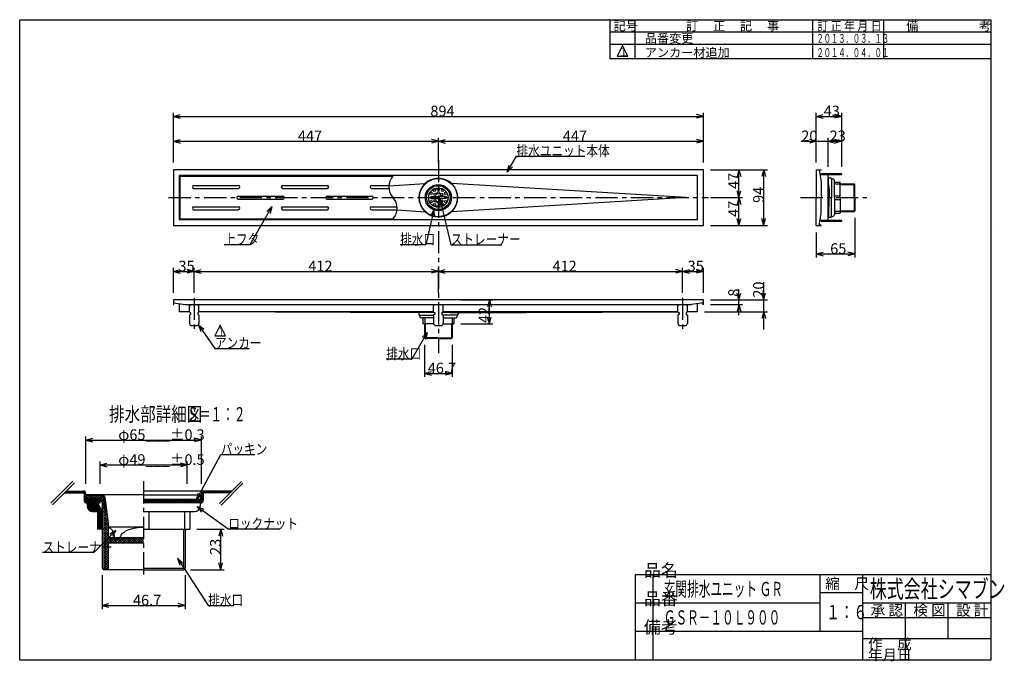
# Model space of a CAD drawing. Extents: x 72 to 1733, y 70 to 1152.
import ezdxf

# ---------------------------------------------------------------- set-up
doc = ezdxf.new("R2010")
doc.units = 0
doc.header["$LTSCALE"] = 6
doc.header["$MEASUREMENT"] = 0
doc.linetypes.add('CENTER1', pattern=[10, 6.25, -1.25, 1.25, -1.25])
for name, color, linetype in [('_0-0_計極細', 7, 'CONTINUOUS'), ('_0-1_計細線', 7, 'CONTINUOUS'), ('_0-5_寸法線', 7, 'CONTINUOUS'), ('_0-7_枠細線', 7, 'CONTINUOUS'), ('_0-8_枠中線', 7, 'CONTINUOUS'), ('_1-2_極細2', 7, 'CONTINUOUS'), ('_1-3_細線2', 7, 'CONTINUOUS'), ('_1-5_寸法2', 7, 'CONTINUOUS')]:
    doc.layers.add(name, color=color, linetype=linetype)
doc.styles.get("Standard").update_dxf_attribs({"font": 'txt', "bigfont": 'bigfont.shx'})
doc.styles.add('TATEGAKI', font='txt', dxfattribs={"bigfont": 'bigfont.shx'})

msp = doc.modelspace()

# ---------------------------------------------------------------- linework, layer by layer
at = {"layer": '_0-0_計極細', "color": 2, "linetype": 'CENTER1'}
for p, q in [((778.3, 915.6), (778.3, 589.8)), ((323.1, 852), (1234.2, 852)), ((1389.1, 852), (1500.9, 852)), ((366.3, 683.1), (366.3, 627.8)), ((1190.3, 683.1), (1190.3, 627.8))]:
    msp.add_line(p, q, dxfattribs=at)
at = {"layer": '_0-0_計極細', "color": 2, "linetype": 'Continuous'}
for p, q in [((1425.8, 890.7), (1425.8, 891.9)), ((1435.8, 890.7), (1435.8, 891.9)), ((1436.6, 872.6), (1436.6, 885.2)), ((1437.8, 890.7), (1437.8, 891.9)), ((1439.8, 890.7), (1439.8, 891.9)), ((1441.8, 890.7), (1441.8, 891.9)), ((1455.8, 890.7), (1455.8, 891.9)), ((694.8, 872.1), (756, 875.8)), ((1196.3, 852), (800.6, 875.8)), ((1435.8, 874.4), (1436, 874.3)), ((1436, 874.3), (1436.1, 874.1)), ((1436.1, 874.1), (1436.3, 873.7)), ((1436.3, 873.7), (1436.5, 873.1)), ((1436.5, 873.1), (1436.6, 872.3)), ((1436.6, 872.3), (1436.8, 871.4)), ((1436.8, 871.4), (1436.9, 870.4)), ((1436.9, 870.4), (1437.1, 869.2)), ((1437.1, 869.2), (1437.2, 867.8)), ((1437.2, 867.8), (1437.3, 866.4)), ((1437.3, 866.4), (1437.4, 864.8)), ((1437.4, 864.8), (1437.5, 863.2)), ((1446.3, 875), (1456.3, 875)), ((1456.3, 874.3), (1480.8, 874.3)), ((1479.8, 852), (1479.8, 875.3)), ((1196.3, 852), (800.6, 828.2)), ((1437.5, 863.2), (1437.6, 861.4)), ((1437.6, 861.4), (1437.7, 859.6)), ((1437.7, 859.6), (1437.7, 857.8)), ((1437.7, 857.8), (1437.8, 855.8)), ((1437.7, 846.2), (1437.8, 848.2)), ((1437.8, 855.8), (1437.8, 853.9)), ((1437.8, 853.9), (1437.8, 851.9)), ((1437.8, 850.1), (1437.8, 852.1)), ((1437.8, 848.2), (1437.8, 850.1)), ((1446.3, 855), (1456.3, 855)), ((1446.3, 849), (1456.3, 849)), ((1479.8, 852), (1479.8, 828.7)), ((708.5, 831.1), (756, 828.2)), ((1436.3, 830.3), (1436.5, 830.9)), ((1436.5, 830.9), (1436.6, 831.7)), ((1436.6, 831.7), (1436.8, 832.6)), ((1436.6, 831.4), (1436.6, 818.8)), ((1436.8, 832.6), (1436.9, 833.6)), ((1436.9, 833.6), (1437.1, 834.8)), ((1437.1, 834.8), (1437.2, 836.2)), ((1437.2, 836.2), (1437.3, 837.6)), ((1437.3, 837.6), (1437.4, 839.2)), ((1437.4, 839.2), (1437.5, 840.8)), ((1437.5, 840.8), (1437.6, 842.6)), ((1437.6, 842.6), (1437.7, 844.4)), ((1437.7, 844.4), (1437.7, 846.2)), ((1435.8, 829.6), (1436, 829.7)), ((1436, 829.7), (1436.1, 829.9)), ((1436.1, 829.9), (1436.3, 830.3)), ((1446.3, 829), (1456.3, 829)), ((1456.3, 829.7), (1480.8, 829.7)), ((1425.8, 812.1), (1425.8, 813.3)), ((1435.8, 812.1), (1435.8, 813.3)), ((1437.8, 812.1), (1437.8, 813.3)), ((1439.8, 812.1), (1439.8, 813.3)), ((1441.8, 812.1), (1441.8, 813.3)), ((1455.8, 812.1), (1455.8, 813.3)), ((755.3, 649), (755.3, 639)), ((758, 658.7), (771.1, 658.7)), ((785.5, 658.7), (798.6, 658.7)), ((801.3, 649), (801.3, 639)), ((756, 639), (756, 614.5)), ((800.7, 639), (800.7, 614.5)), ((778.3, 615.5), (755, 615.5)), ((778.3, 615.5), (801.7, 615.5))]:
    msp.add_line(p, q, dxfattribs=at)
for centre, start, end in [((721.3, 870), 137.499, 222.501), ((682, 834), 317.499, 42.501)]:
    msp.add_arc(centre, 26.6, start, end, dxfattribs=at)
at = {"layer": '_0-1_計細線', "color": 3, "linetype": 'Continuous'}
for p, q in [((1225.3, 899), (331.3, 899)), ((331.3, 899), (331.3, 805)), ((1225.3, 805), (1225.3, 899)), ((1415.8, 899), (1415.8, 852)), ((1415.8, 899), (1423.8, 899)), ((1420.8, 899), (1423.8, 878.8)), ((1423.8, 898.3), (1420.9, 898.3)), ((1423.8, 899), (1423.8, 898.3)), ((341.3, 889), (341.3, 815)), ((1215.3, 889), (341.3, 889)), ((342.3, 888), (342.3, 816)), ((342.3, 888), (701.7, 888)), ((1215.3, 815), (1215.3, 889)), ((1423.8, 890.7), (1422, 890.7)), ((1423.8, 891.9), (1423.8, 890.7)), ((1458.8, 891.9), (1423.8, 891.9)), ((1423.8, 890.7), (1458.8, 890.7)), ((1435.8, 890.7), (1423.8, 890.7)), ((1435.8, 813.3), (1435.8, 890.7)), ((1436.6, 885.2), (1440, 885.2)), ((1441.5, 883.7), (1443.3, 883.7)), ((1441.5, 883.7), (1441.5, 852)), ((1446.3, 852), (1446.3, 880.7)), ((1458.8, 890.7), (1458.8, 891.9)), ((365.8, 872.5), (440.8, 872.5)), ((365.8, 867.5), (440.8, 867.5)), ((515.8, 872.5), (590.8, 872.5)), ((515.8, 867.5), (590.8, 867.5)), ((665.8, 872.5), (694.8, 872.5)), ((665.8, 867.5), (694.8, 867.5)), ((1423.8, 878.8), (1423.8, 852)), ((1446.3, 878), (1456.3, 878)), ((1456.3, 852), (1456.3, 878)), ((1456.3, 875.3), (1479.8, 875.3)), ((1479.8, 875.3), (1480.8, 874.3)), ((1480.8, 852), (1480.8, 874.3)), ((440.8, 854.5), (515.8, 854.5)), ((440.8, 849.5), (515.8, 849.5)), ((590.8, 854.5), (665.8, 854.5)), ((590.8, 849.5), (665.8, 849.5)), ((765.3, 853.7), (765.3, 852)), ((765.3, 853.7), (778.3, 853.7)), ((765.3, 850.3), (765.3, 852)), ((765.3, 850.3), (778.3, 850.3)), ((791.3, 853.7), (778.3, 853.7)), ((791.3, 850.3), (778.3, 850.3)), ((791.3, 853.7), (791.3, 852)), ((791.3, 850.3), (791.3, 852)), ((1415.8, 805), (1415.8, 852)), ((1423.8, 825.2), (1423.8, 852)), ((1441.5, 820.3), (1441.5, 852)), ((1446.3, 852), (1446.3, 823.3)), ((1456.3, 852), (1456.3, 826)), ((1480.8, 852), (1480.8, 829.7)), ((365.8, 836.5), (440.8, 836.5)), ((365.8, 831.5), (440.8, 831.5)), ((515.8, 836.5), (590.8, 836.5)), ((515.8, 831.5), (590.8, 831.5)), ((665.8, 836.5), (708.6, 836.5)), ((665.8, 831.5), (708.6, 831.5)), ((341.3, 815), (1215.3, 815)), ((342.3, 816), (701.7, 816)), ((1420.8, 805), (1423.8, 825.2)), ((1436.6, 818.8), (1440, 818.8)), ((1441.5, 820.3), (1443.3, 820.3)), ((1446.3, 826), (1456.3, 826)), ((1456.3, 828.7), (1479.8, 828.7)), ((1479.8, 828.7), (1480.8, 829.7)), ((331.3, 805), (1225.3, 805)), ((1415.8, 805), (1423.8, 805)), ((1423.8, 805.7), (1420.9, 805.7)), ((1423.8, 813.3), (1422, 813.3)), ((1423.8, 813.3), (1423.8, 812.1)), ((1458.8, 813.3), (1423.8, 813.3)), ((1423.8, 813.3), (1435.8, 813.3)), ((1423.8, 812.1), (1458.8, 812.1)), ((1423.8, 805), (1423.8, 805.7)), ((1458.8, 812.1), (1458.8, 813.3)), ((1723.4, 796.6), (1723.4, 796.6)), ((331.3, 679.5), (331.3, 671.5)), ((1225.3, 679.5), (331.3, 679.5)), ((331.3, 674.5), (351.3, 671.5)), ((331.3, 671.5), (332, 671.5)), ((332, 671.5), (332, 674.3)), ((341.6, 659.5), (341.6, 672.9)), ((351.3, 671.5), (1205.3, 671.5)), ((360.3, 671.5), (358.3, 669.5)), ((358.3, 659.5), (358.3, 669.5)), ((374.3, 669.5), (372.3, 671.5)), ((374.3, 659.5), (374.3, 669.5)), ((772.3, 671.5), (770.3, 669.5)), ((770.3, 659.5), (770.3, 669.5)), ((786.3, 669.5), (784.3, 671.5)), ((786.3, 659.5), (786.3, 669.5)), ((1184.3, 671.5), (1182.3, 669.5)), ((1182.3, 659.5), (1182.3, 669.5)), ((1198.3, 669.5), (1196.3, 671.5)), ((1198.3, 659.5), (1198.3, 669.5)), ((1225.3, 674.5), (1205.3, 671.5)), ((1215, 672.9), (1215, 659.5)), ((1224.6, 671.5), (1224.6, 674.3)), ((1225.3, 671.5), (1224.6, 671.5)), ((1225.3, 671.5), (1225.3, 679.5)), ((358.3, 659.5), (341.6, 659.5)), ((358.3, 659.5), (360.3, 657.5)), ((360.3, 655.5), (358.3, 653.5)), ((358.3, 653.5), (358.3, 639.5)), ((360.3, 657.5), (360.3, 655.5)), ((374.3, 659.5), (372.3, 657.5)), ((372.3, 657.5), (372.3, 655.5)), ((372.3, 655.5), (374.3, 653.5)), ((770.3, 659.5), (374.3, 659.5)), ((758, 657.5), (374.3, 659.4)), ((374.3, 653.5), (374.3, 639.5)), ((745.1, 657.5), (745.1, 655.3)), ((746.6, 653.8), (770.6, 653.8)), ((746.6, 653.8), (746.6, 652)), ((770.3, 649), (749.6, 649)), ((752.3, 649), (752.3, 639)), ((758, 659.5), (758, 657.5)), ((770.3, 659.5), (772.3, 657.5)), ((772.3, 655.5), (770.3, 653.5)), ((770.3, 653.5), (770.3, 639.5)), ((772.3, 657.5), (772.3, 655.5)), ((786.3, 659.5), (784.3, 657.5)), ((784.3, 657.5), (784.3, 655.5)), ((784.3, 655.5), (786.3, 653.5)), ((810, 653.8), (786, 653.8)), ((1182.3, 659.5), (786.3, 659.5)), ((786.3, 653.5), (786.3, 639.5)), ((786.3, 649), (807.1, 649)), ((798.6, 659.5), (798.6, 657.5)), ((798.6, 657.5), (1182.4, 659.4)), ((804.3, 649), (804.3, 639)), ((810.1, 653.8), (810.1, 652)), ((811.5, 657.5), (811.5, 655.3)), ((1182.3, 659.5), (1184.3, 657.5)), ((1184.3, 655.5), (1182.3, 653.5)), ((1182.3, 653.5), (1182.3, 639.5)), ((1184.3, 657.5), (1184.3, 655.5)), ((1198.3, 659.5), (1196.3, 657.5)), ((1196.3, 657.5), (1196.3, 655.5)), ((1196.3, 655.5), (1198.3, 653.5)), ((1215, 659.5), (1198.3, 659.5)), ((1198.3, 653.5), (1198.3, 639.5)), ((361.3, 636.5), (371.3, 636.5)), ((770.3, 639), (752.3, 639)), ((755, 639), (755, 615.5)), ((773.3, 636.5), (783.3, 636.5)), ((786.3, 639), (804.3, 639)), ((801.7, 639), (801.7, 615.5)), ((1185.3, 636.5), (1195.3, 636.5)), ((755, 615.5), (756, 614.5)), ((801.7, 615.5), (800.7, 614.5)), ((778.3, 614.5), (756, 614.5)), ((778.3, 614.5), (800.7, 614.5))]:
    msp.add_line(p, q, dxfattribs=at)
for centre, radius in [((778.2, 852), 32.2), ((778.2, 852), 22), ((778.2, 852), 20), ((778.2, 852), 16.5), ((771.3, 864.2), 2), ((778.3, 866), 2), ((785.4, 864.2), 2), ((766.1, 859), 2), ((772.6, 857.7), 2), ((772.6, 846.3), 2), ((778.3, 860), 2), ((784, 857.7), 2), ((784, 846.3), 2), ((790.5, 859), 2), ((766.1, 845), 2), ((771.3, 839.8), 2), ((778.3, 844), 2), ((778.3, 838), 2), ((785.4, 839.8), 2), ((790.5, 845), 2)]:
    msp.add_circle(centre, radius, dxfattribs=at)
for centre, radius, start, end in [((778.2, 852), 32.5, 90, 270), ((778.4, 852), 32.5, 270, 90), ((1436.6, 886), 0.8, 180, 270), ((1440, 883.7), 1.5, 0, 90), ((1443.3, 880.7), 3, 0, 90), ((365.8, 870), 2.5, 90, 270), ((440.8, 870), 2.5, 270, 90), ((515.8, 870), 2.5, 90, 270), ((590.8, 870), 2.5, 270, 90), ((665.8, 870), 2.5, 90, 270), ((440.8, 852), 2.5, 90, 270), ((515.8, 852), 2.5, 270, 90), ((590.8, 852), 2.5, 90, 270), ((665.8, 852), 2.5, 270, 90), ((365.8, 834), 2.5, 90, 270), ((440.8, 834), 2.5, 270, 90), ((515.8, 834), 2.5, 90, 270), ((590.8, 834), 2.5, 270, 90), ((665.8, 834), 2.5, 90, 270), ((1436.6, 818), 0.8, 90, 180), ((1440, 820.3), 1.5, 270, 360), ((1443.3, 823.3), 3, 270, 360), ((746.6, 655.3), 1.5, 180, 270), ((749.6, 652), 3, 180, 270), ((807.1, 652), 3, 270, 360), ((810, 655.3), 1.5, 270, 360), ((361.3, 639.5), 3, 180, 270), ((371.3, 639.5), 3, 270, 360), ((773.3, 639.5), 3, 180, 270), ((783.3, 639.5), 3, 270, 360), ((1185.3, 639.5), 3, 180, 270), ((1195.3, 639.5), 3, 270, 360)]:
    msp.add_arc(centre, radius, start, end, dxfattribs=at)
at = {"layer": '_0-5_寸法線', "color": 7, "linetype": 'Continuous'}
for p, q in [((331.3, 911), (331.3, 995)), ((331.3, 989), (342.9, 992.1)), ((331.3, 989), (342.9, 985.9)), ((331.3, 989), (1225.3, 989)), ((1225.3, 989), (1213.7, 992.1)), ((1225.3, 989), (1213.7, 985.9)), ((1225.3, 911), (1225.3, 995)), ((1415.8, 911), (1415.8, 995)), ((1415.8, 989), (1427.4, 992.1)), ((1415.8, 989), (1427.4, 985.9)), ((1415.8, 989), (1458.8, 989)), ((1458.8, 989), (1447.2, 992.1)), ((1458.8, 989), (1447.2, 985.9)), ((1458.8, 903.9), (1458.8, 995)), ((331.3, 911), (331.3, 953)), ((331.3, 947), (342.9, 950.1)), ((331.3, 947), (342.9, 943.9)), ((331.3, 947), (778.3, 947)), ((778.3, 947), (766.7, 950.1)), ((778.3, 947), (766.7, 943.9)), ((778.3, 911), (778.3, 953)), ((778.3, 947), (789.9, 950.1)), ((778.3, 947), (789.9, 943.9)), ((778.3, 947), (1225.3, 947)), ((1225.3, 947), (1213.7, 950.1)), ((1225.3, 947), (1213.7, 943.9)), ((1225.3, 911), (1225.3, 953)), ((1390.5, 947), (1435.8, 947)), ((1415.8, 947), (1404.2, 950.1)), ((1415.8, 947), (1404.2, 943.9)), ((1415.8, 911), (1415.8, 953)), ((1435.8, 903.9), (1435.8, 953)), ((1435.8, 947), (1447.4, 950.1)), ((1435.8, 947), (1447.4, 943.9)), ((1435.8, 947), (1458.8, 947)), ((1458.8, 947), (1447.2, 950.1)), ((1458.8, 947), (1447.2, 943.9)), ((1458.8, 903.9), (1458.8, 953)), ((894.6, 895.1), (910.1, 921.8)), ((910.1, 921.8), (1025.3, 921.8)), ((894.6, 895.1), (897.7, 906.7)), ((894.6, 895.1), (903.1, 903.6)), ((1237.3, 899), (1333.3, 899)), ((1237.3, 899), (1291.3, 899)), ((1285.3, 899), (1282.2, 887.4)), ((1285.3, 899), (1288.4, 887.4)), ((1285.3, 852), (1285.3, 899)), ((1327.3, 899), (1324.2, 887.4)), ((1327.3, 899), (1330.4, 887.4)), ((1327.3, 805), (1327.3, 899)), ((780.8, 850.3), (780.5, 838.3)), ((780.8, 850.3), (786.5, 839.7)), ((780.8, 850.3), (799.2, 772.6)), ((1237.3, 852), (1291.3, 852)), ((1285.3, 852), (1282.2, 863.6)), ((1285.3, 852), (1282.2, 840.4)), ((1285.3, 852), (1288.4, 863.6)), ((1285.3, 852), (1288.4, 840.4)), ((1285.3, 805), (1285.3, 852)), ((497.5, 837), (460.3, 772.6)), ((497.5, 837), (489, 828.5)), ((497.5, 837), (494.4, 825.4)), ((770.9, 831.3), (757, 772.6)), ((770.9, 831.3), (765.2, 820.7)), ((770.9, 831.3), (771.3, 819.3)), ((1285.3, 805), (1282.2, 816.6)), ((1285.3, 805), (1288.4, 816.6)), ((1327.3, 805), (1324.2, 816.6)), ((1327.3, 805), (1330.4, 816.6)), ((1480.8, 817.6), (1480.8, 751)), ((1237.3, 805), (1333.3, 805)), ((1237.3, 805), (1291.3, 805)), ((1415.8, 793), (1415.8, 751)), ((460.3, 772.6), (417.1, 772.6)), ((757, 772.6), (713.8, 772.6)), ((799.2, 772.6), (885.6, 772.6)), ((1415.8, 757), (1427.4, 760.1)), ((1415.8, 757), (1427.4, 753.9)), ((1415.8, 757), (1480.8, 757)), ((1480.8, 757), (1469.2, 760.1)), ((1480.8, 757), (1469.2, 753.9)), ((331.3, 691.5), (331.3, 733.5)), ((366.3, 691.5), (366.3, 733.5)), ((778.3, 691.5), (778.3, 733.5)), ((1190.3, 691.5), (1190.3, 733.5)), ((1225.3, 691.5), (1225.3, 733.5)), ((331.3, 727.5), (342.9, 730.6)), ((331.3, 727.5), (342.9, 724.4)), ((331.3, 727.5), (366.3, 727.5)), ((366.3, 727.5), (354.7, 730.6)), ((366.3, 727.5), (354.7, 724.4)), ((366.3, 727.5), (377.9, 730.6)), ((366.3, 727.5), (377.9, 724.4)), ((366.3, 727.5), (778.3, 727.5)), ((778.3, 727.5), (766.7, 730.6)), ((778.3, 727.5), (766.7, 724.4)), ((778.3, 727.5), (789.9, 730.6)), ((778.3, 727.5), (789.9, 724.4)), ((778.3, 727.5), (1190.3, 727.5)), ((1190.3, 727.5), (1178.7, 730.6)), ((1190.3, 727.5), (1178.7, 724.4)), ((1190.3, 727.5), (1201.9, 730.6)), ((1190.3, 727.5), (1201.9, 724.4)), ((1190.3, 727.5), (1225.3, 727.5)), ((1225.3, 727.5), (1213.7, 730.6)), ((1225.3, 727.5), (1213.7, 724.4)), ((1327.3, 629.5), (1327.3, 709.5)), ((1285.3, 679.5), (1282.2, 691)), ((1285.3, 653.5), (1285.3, 697.5)), ((1285.3, 679.5), (1288.4, 691)), ((1327.3, 679.5), (1324.2, 691)), ((1327.3, 679.5), (1330.4, 691)), ((816.3, 679.5), (870.3, 679.5)), ((864.3, 679.5), (861.2, 667.9)), ((864.3, 679.5), (867.4, 667.9)), ((864.3, 639), (864.3, 679.5)), ((1237.3, 679.5), (1333.3, 679.5)), ((1237.3, 679.5), (1291.3, 679.5)), ((1237.3, 671.5), (1291.3, 671.5)), ((1285.3, 671.5), (1282.2, 659.9)), ((1285.3, 671.5), (1288.4, 659.9)), ((864.3, 639), (861.2, 650.5)), ((864.3, 639), (867.4, 650.5)), ((1227, 659.5), (1333.3, 659.5)), ((1327.3, 659.5), (1324.2, 647.9)), ((1327.3, 659.5), (1330.4, 647.9)), ((373.6, 637.6), (382.8, 629.9)), ((373.6, 637.6), (377.7, 626.3)), ((373.6, 637.6), (401.3, 597.7)), ((816.3, 639), (870.3, 639)), ((759.6, 624.4), (733.6, 579.7)), ((759.6, 624.4), (751.1, 615.9)), ((759.6, 624.4), (756.4, 612.8)), ((755, 603.5), (755, 549.5)), ((801.7, 603.5), (801.7, 549.5)), ((401.3, 597.7), (458.9, 597.7)), ((733.6, 579.7), (690.4, 579.7)), ((755, 555.5), (766.6, 558.6)), ((755, 555.5), (766.6, 552.3)), ((755, 555.5), (801.7, 555.5)), ((801.7, 555.5), (790.1, 558.6)), ((801.7, 555.5), (790.1, 552.3))]:
    msp.add_line(p, q, dxfattribs=at)
at = {"layer": '_0-7_枠細線', "color": 5, "linetype": 'Continuous'}
for p, q in [((1068, 1086), (1068, 1152)), ((1110, 1086), (1110, 1152)), ((1410, 1086), (1410, 1152)), ((1530, 1086), (1530, 1152)), ((1710, 1131), (1068, 1131)), ((1710, 1110), (1068, 1110)), ((1089, 1108.5), (1080, 1090.5)), ((1098, 1090.5), (1089, 1108.5)), ((1710, 1086), (1068, 1086)), ((1080, 1090.5), (1098, 1090.5)), ((410.4, 636.8), (401.4, 618.8)), ((419.4, 618.8), (410.4, 636.8)), ((401.4, 618.8), (419.4, 618.8)), ((1140, 216), (1140, 72)), ((1422, 216), (1422, 120)), ((1494, 216), (1494, 72)), ((1422, 186), (1494, 186)), ((1422, 168), (1110, 168)), ((1710, 168), (1494, 168)), ((1566, 168), (1566, 72)), ((1638, 168), (1638, 108)), ((1494, 144), (1710, 144)), ((1494, 120), (1110, 120)), ((1710, 108), (1494, 108))]:
    msp.add_line(p, q, dxfattribs=at)
at = {"layer": '_0-8_枠中線', "color": 5, "linetype": 'Continuous'}
for p, q in [((72, 72), (72, 1152)), ((72, 1152), (1710, 1152)), ((1710, 1152), (1710, 72)), ((1710, 216), (1110, 216)), ((1110, 216), (1110, 72)), ((1710, 72), (72, 72))]:
    msp.add_line(p, q, dxfattribs=at)
at = {"layer": '_1-2_極細2', "color": 2, "linetype": 'Continuous'}
for p, q in [((161.4, 373.7), (124.3, 336.7)), ((164.2, 370.9), (127.2, 333.8)), ((445.9, 373.1), (408.9, 336)), ((448.7, 370.2), (411.7, 333.2)), ((147.5, 354.1), (179.1, 354.1)), ((148.3, 354.1), (151.3, 357.1)), ((150.5, 357.1), (179.1, 357.1)), ((150.8, 354.1), (153.8, 357.1)), ((153.4, 354.1), (156.4, 357.1)), ((155.9, 354.1), (158.9, 357.1)), ((158.5, 354.1), (161.5, 357.1)), ((161, 354.1), (164, 357.1)), ((163.6, 354.1), (166.6, 357.1)), ((166.1, 354.1), (169.1, 357.1)), ((168.6, 354.1), (171.6, 357.1)), ((171.2, 354.1), (174.2, 357.1)), ((173.7, 354.1), (176.7, 357.1)), ((176.3, 354.1), (179.3, 357.1)), ((178.8, 354.1), (181.3, 356.6)), ((180.5, 353.2), (182.6, 355.4)), ((180.6, 350.8), (183.5, 353.7)), ((180.6, 352.6), (180.6, 341.5)), ((180.6, 348.2), (183.6, 351.2)), ((183.6, 341.5), (183.6, 352.6)), ((184.3, 344.5), (189.2, 349.3)), ((184.3, 348.7), (184.9, 349.3)), ((184.6, 349.3), (186.1, 350.8)), ((193.1, 343.3), (187.1, 349.3)), ((187.4, 343.3), (193.4, 349.3)), ((188.8, 349.3), (190.3, 350.8)), ((197.4, 343.3), (191.4, 349.3)), ((191.7, 343.3), (197.7, 349.3)), ((193.1, 349.3), (194.6, 350.8)), ((201.6, 343.3), (195.6, 349.3)), ((195.9, 343.3), (201.9, 349.3)), ((197.3, 349.3), (198.8, 350.8)), ((205.9, 343.3), (199.9, 349.3)), ((200.2, 343.3), (206.2, 349.3)), ((201.5, 349.3), (203, 350.8)), ((215.1, 338.3), (204.1, 349.3)), ((204.4, 343.3), (210.4, 349.3)), ((205.8, 349.3), (207.3, 350.8)), ((214.5, 343.1), (208.3, 349.3)), ((210, 349.3), (211.5, 350.8)), ((213.3, 348.4), (214.4, 349.4)), ((383.1, 357.1), (281.1, 357.1)), ((378.6, 352.8), (382.9, 357.1)), ((378.6, 350.2), (381.9, 353.5)), ((378.6, 341.5), (378.6, 352.6)), ((378.6, 347.7), (381.6, 350.7)), ((381.6, 352.6), (381.6, 341.5)), ((382.2, 353.8), (385.5, 357.1)), ((430, 357.1), (383.1, 357.1)), ((427, 354.1), (383.1, 354.1)), ((385, 354.1), (388, 357.1)), ((387.6, 354.1), (390.6, 357.1)), ((390.1, 354.1), (393.1, 357.1)), ((392.7, 354.1), (395.7, 357.1)), ((395.2, 354.1), (398.2, 357.1)), ((397.8, 354.1), (400.8, 357.1)), ((400.3, 354.1), (403.3, 357.1)), ((402.8, 354.1), (405.8, 357.1)), ((405.4, 354.1), (408.4, 357.1)), ((407.9, 354.1), (410.9, 357.1)), ((410.5, 354.1), (413.5, 357.1)), ((413, 354.1), (416, 357.1)), ((415.6, 354.1), (418.6, 357.1)), ((418.1, 354.1), (421.1, 357.1)), ((420.7, 354.1), (423.7, 357.1)), ((423.2, 354.1), (426.2, 357.1)), ((425.8, 354.1), (428.8, 357.1)), ((180.6, 345.7), (183.6, 348.7)), ((180.6, 343.1), (183.6, 346.1)), ((180.7, 340.7), (183.6, 343.6)), ((181.4, 338.9), (183.6, 341.1)), ((182.7, 337.7), (185.1, 340)), ((188.9, 343.3), (184.3, 347.9)), ((184.6, 343.3), (184.3, 343.6)), ((184.7, 337), (187.6, 340)), ((185.1, 340), (188.4, 343.3)), ((185.1, 340.9), (187.5, 343.3)), ((185.1, 341.7), (186.7, 343.3)), ((185.1, 342.6), (185.8, 343.3)), ((188.4, 340), (185.1, 343.3)), ((187.5, 340), (185.1, 342.4)), ((186.7, 340), (185.1, 341.6)), ((185.8, 340), (185.1, 340.7)), ((185.1, 340), (207.6, 340)), ((185.1, 337), (207.6, 337)), ((185.8, 332.8), (190.1, 337)), ((185.8, 335.3), (187.5, 337)), ((185.8, 335.1), (198.3, 322.6)), ((185.8, 332.5), (195.7, 322.6)), ((185.9, 340), (189.2, 343.3)), ((189.2, 340), (185.9, 343.3)), ((185.9, 330.3), (192.6, 337)), ((186.4, 337), (200.8, 322.6)), ((186.5, 328.3), (195.2, 337)), ((186.7, 340), (190, 343.3)), ((190, 340), (186.7, 343.3)), ((187.2, 337), (190.2, 340)), ((187.3, 326.6), (197.7, 337)), ((187.6, 340), (190.9, 343.3)), ((190.9, 340), (187.6, 343.3)), ((188.4, 340), (191.7, 343.3)), ((191.7, 340), (188.4, 343.3)), ((188.5, 325.2), (200.3, 337)), ((189, 337), (211, 314.9)), ((189.3, 340), (192.6, 343.3)), ((192.6, 340), (189.3, 343.3)), ((189.7, 337), (192.7, 340)), ((189.9, 324.1), (202.8, 337)), ((190.1, 340), (193.4, 343.3)), ((193.4, 340), (190.1, 343.3)), ((191, 340), (194.3, 343.3)), ((194.3, 340), (191, 343.3)), ((191.5, 337), (211, 317.5)), ((191.6, 323.2), (204.1, 335.7)), ((191.8, 340), (195.1, 343.3)), ((195.1, 340), (191.8, 343.3)), ((192.3, 337), (195.3, 340)), ((192.7, 340), (196, 343.3)), ((196, 340), (192.7, 343.3)), ((193.5, 340), (196.8, 343.3)), ((196.8, 340), (193.5, 343.3)), ((193.6, 322.7), (205, 334.1)), ((194, 337), (211, 320)), ((194.4, 340), (197.7, 343.3)), ((197.7, 340), (194.4, 343.3)), ((194.8, 337), (197.8, 340)), ((195.2, 340), (198.5, 343.3)), ((198.5, 340), (195.2, 343.3)), ((196, 322.6), (205.8, 332.4)), ((196.1, 340), (199.4, 343.3)), ((199.4, 340), (196.1, 343.3)), ((196.6, 337), (211, 322.6)), ((196.9, 340), (200.2, 343.3)), ((200.2, 340), (196.9, 343.3)), ((197.4, 337), (200.4, 340)), ((197.8, 340), (201.1, 343.3)), ((201.1, 340), (197.8, 343.3)), ((198.6, 340), (201.9, 343.3)), ((201.9, 340), (198.6, 343.3)), ((199.1, 337), (208.2, 328)), ((199.5, 340), (202.8, 343.3)), ((202.8, 340), (199.5, 343.3)), ((199.9, 337), (202.9, 340)), ((200.3, 340), (203.6, 343.3)), ((203.6, 340), (200.3, 343.3)), ((201.2, 340), (204.5, 343.3)), ((204.5, 340), (201.2, 343.3)), ((201.7, 337), (205.3, 333.4)), ((202, 340), (205.3, 343.3)), ((205.3, 340), (202, 343.3)), ((202.5, 337), (205.5, 340)), ((206.2, 340), (202.9, 343.3)), ((202.9, 340), (206.1, 343.2)), ((207, 340), (203.7, 343.3)), ((203.7, 340), (206.8, 343.1)), ((207.9, 340), (204.6, 343.3)), ((204.6, 340), (207.4, 342.8)), ((205, 337), (207.6, 339.6)), ((208.7, 340), (205.4, 343.3)), ((205.4, 340), (208, 342.6)), ((206.3, 340), (208.5, 342.2)), ((209.6, 340), (206.4, 343.2)), ((207.1, 340), (209, 341.9)), ((207.6, 337), (207.6, 340)), ((207.6, 337), (207.6, 337)), ((210.4, 340.1), (207.8, 342.7)), ((207.9, 342.6), (213.5, 348.2)), ((208, 340), (209.4, 341.4)), ((208.8, 340), (209.8, 341)), ((209.7, 340), (210.1, 340.5)), ((210.1, 340.5), (214.3, 344.8)), ((211, 337.2), (214.8, 341)), ((215.8, 333.4), (211, 338.2)), ((211, 333), (215.3, 337.2)), ((218.1, 326.8), (211, 333.9)), ((211, 328.7), (215.8, 333.5)), ((214.3, 345.1), (215.6, 346.4)), ((214.8, 341.3), (216.1, 342.7)), ((215.2, 337.6), (216.6, 338.9)), ((215.7, 333.8), (217.1, 335.1)), ((281.1, 340.3), (284.1, 343.3)), ((281.1, 341.2), (283.2, 343.3)), ((281.1, 342), (282.4, 343.3)), ((281.1, 342.9), (281.5, 343.3)), ((284.1, 340), (281.1, 343)), ((283.2, 340), (281.1, 342.2)), ((282.4, 340), (281.1, 341.3)), ((281.5, 340), (281.1, 340.5)), ((354.6, 340), (281.1, 340)), ((281.1, 339.3), (281.8, 340)), ((354.6, 337), (281.1, 337)), ((281.4, 337), (284.4, 340)), ((281.6, 340), (284.9, 343.3)), ((284.9, 340), (281.6, 343.3)), ((282.5, 340), (285.8, 343.3)), ((285.8, 340), (282.5, 343.3)), ((283.3, 340), (286.6, 343.3)), ((286.6, 340), (283.3, 343.3)), ((283.9, 337), (286.9, 340)), ((284.2, 340), (287.5, 343.3)), ((287.5, 340), (284.2, 343.3)), ((285, 340), (288.3, 343.3)), ((288.3, 340), (285, 343.3)), ((285.9, 340), (289.2, 343.3)), ((289.2, 340), (285.9, 343.3)), ((286.5, 337), (289.5, 340)), ((286.7, 340), (290, 343.3)), ((290, 340), (286.7, 343.3)), ((287.5, 340), (290.8, 343.3)), ((290.8, 340), (287.5, 343.3)), ((288.4, 340), (291.7, 343.3)), ((291.7, 340), (288.4, 343.3)), ((289, 337), (292, 340)), ((289.2, 340), (292.5, 343.3)), ((292.5, 340), (289.2, 343.3)), ((290.1, 340), (293.4, 343.3)), ((293.4, 340), (290.1, 343.3)), ((290.9, 340), (294.2, 343.3)), ((294.2, 340), (290.9, 343.3)), ((291.6, 337), (294.6, 340)), ((291.8, 340), (295.1, 343.3)), ((295.1, 340), (291.8, 343.3)), ((292.6, 340), (295.9, 343.3)), ((295.9, 340), (292.6, 343.3)), ((293.5, 340), (296.8, 343.3)), ((296.8, 340), (293.5, 343.3)), ((294.1, 337), (297.1, 340)), ((294.3, 340), (297.6, 343.3)), ((297.6, 340), (294.3, 343.3)), ((295.2, 340), (298.5, 343.3)), ((298.5, 340), (295.2, 343.3)), ((296, 340), (299.3, 343.3)), ((299.3, 340), (296, 343.3)), ((296.6, 337), (299.6, 340)), ((296.9, 340), (300.2, 343.3)), ((300.2, 340), (296.9, 343.3)), ((297.7, 340), (301, 343.3)), ((301, 340), (297.7, 343.3)), ((298.6, 340), (301.9, 343.3)), ((301.9, 340), (298.6, 343.3)), ((299.2, 337), (302.2, 340)), ((299.4, 340), (302.7, 343.3)), ((302.7, 340), (299.4, 343.3)), ((300.3, 340), (303.6, 343.3)), ((303.6, 340), (300.3, 343.3)), ((301.1, 340), (304.4, 343.3)), ((304.4, 340), (301.1, 343.3)), ((301.7, 337), (304.7, 340)), ((302, 340), (305.3, 343.3)), ((305.3, 340), (302, 343.3)), ((302.8, 340), (306.1, 343.3)), ((306.1, 340), (302.8, 343.3)), ((303.7, 340), (307, 343.3)), ((307, 340), (303.7, 343.3)), ((304.3, 337), (307.3, 340)), ((304.5, 340), (307.8, 343.3)), ((307.8, 340), (304.5, 343.3)), ((305.4, 340), (308.7, 343.3)), ((308.7, 340), (305.4, 343.3)), ((306.2, 340), (309.5, 343.3)), ((309.5, 340), (306.2, 343.3)), ((306.8, 337), (309.8, 340)), ((307.1, 340), (310.4, 343.3)), ((310.4, 340), (307.1, 343.3)), ((307.9, 340), (311.2, 343.3)), ((311.2, 340), (307.9, 343.3)), ((308.8, 340), (312.1, 343.3)), ((312.1, 340), (308.8, 343.3)), ((309.4, 337), (312.4, 340)), ((309.6, 340), (312.9, 343.3)), ((312.9, 340), (309.6, 343.3)), ((310.5, 340), (313.8, 343.3)), ((313.8, 340), (310.5, 343.3)), ((311.3, 340), (314.6, 343.3)), ((314.6, 340), (311.3, 343.3)), ((311.9, 337), (314.9, 340)), ((312.2, 340), (315.5, 343.3)), ((315.5, 340), (312.2, 343.3)), ((313, 340), (316.3, 343.3)), ((316.3, 340), (313, 343.3)), ((313.9, 340), (317.2, 343.3)), ((317.2, 340), (313.9, 343.3)), ((314.5, 337), (317.5, 340)), ((314.7, 340), (318, 343.3)), ((318, 340), (314.7, 343.3)), ((315.5, 340), (318.8, 343.3)), ((318.8, 340), (315.5, 343.3)), ((316.4, 340), (319.7, 343.3)), ((319.7, 340), (316.4, 343.3)), ((317, 337), (320, 340)), ((317.2, 340), (320.5, 343.3)), ((320.5, 340), (317.2, 343.3)), ((318.1, 340), (321.4, 343.3)), ((321.4, 340), (318.1, 343.3)), ((318.9, 340), (322.2, 343.3)), ((322.2, 340), (318.9, 343.3)), ((319.6, 337), (322.6, 340)), ((319.8, 340), (323.1, 343.3)), ((323.1, 340), (319.8, 343.3)), ((320.6, 340), (323.9, 343.3)), ((323.9, 340), (320.6, 343.3)), ((321.5, 340), (324.8, 343.3)), ((324.8, 340), (321.5, 343.3)), ((322.1, 337), (325.1, 340)), ((322.3, 340), (325.6, 343.3)), ((325.6, 340), (322.3, 343.3)), ((323.2, 340), (326.5, 343.3)), ((326.5, 340), (323.2, 343.3)), ((324, 340), (327.3, 343.3)), ((327.3, 340), (324, 343.3)), ((324.6, 337), (327.6, 340)), ((324.9, 340), (328.2, 343.3)), ((328.2, 340), (324.9, 343.3)), ((325.7, 340), (329, 343.3)), ((329, 340), (325.7, 343.3)), ((326.6, 340), (329.9, 343.3)), ((329.9, 340), (326.6, 343.3)), ((327.2, 337), (330.2, 340)), ((327.4, 340), (330.7, 343.3)), ((330.7, 340), (327.4, 343.3)), ((328.3, 340), (331.6, 343.3)), ((331.6, 340), (328.3, 343.3)), ((329.1, 340), (332.4, 343.3)), ((332.4, 340), (329.1, 343.3)), ((329.7, 337), (332.7, 340)), ((330, 340), (333.3, 343.3)), ((333.3, 340), (330, 343.3)), ((330.8, 340), (334.1, 343.3)), ((334.1, 340), (330.8, 343.3)), ((331.7, 340), (335, 343.3)), ((335, 340), (331.7, 343.3)), ((332.3, 337), (335.3, 340)), ((332.5, 340), (335.8, 343.3)), ((335.8, 340), (332.5, 343.3)), ((333.4, 340), (336.7, 343.3)), ((336.7, 340), (333.4, 343.3)), ((334.2, 340), (337.5, 343.3)), ((337.5, 340), (334.2, 343.3)), ((334.8, 337), (337.8, 340)), ((335.1, 340), (338.4, 343.3)), ((338.4, 340), (335.1, 343.3)), ((335.9, 340), (339.2, 343.3)), ((339.2, 340), (335.9, 343.3)), ((336.8, 340), (340.1, 343.3)), ((340.1, 340), (336.8, 343.3)), ((337.4, 337), (340.4, 340)), ((337.6, 340), (340.9, 343.3)), ((340.9, 340), (337.6, 343.3)), ((338.5, 340), (341.8, 343.3)), ((341.8, 340), (338.5, 343.3)), ((339.3, 340), (342.6, 343.3)), ((342.6, 340), (339.3, 343.3)), ((339.9, 337), (342.9, 340)), ((340.2, 340), (343.5, 343.3)), ((343.5, 340), (340.2, 343.3)), ((341, 340), (344.3, 343.3)), ((344.3, 340), (341, 343.3)), ((341.9, 340), (345.2, 343.3)), ((345.2, 340), (341.9, 343.3)), ((342.5, 337), (345.5, 340)), ((342.7, 340), (346, 343.3)), ((346, 340), (342.7, 343.3)), ((343.6, 340), (346.9, 343.3)), ((346.9, 340), (343.6, 343.3)), ((344.4, 340), (347.7, 343.3)), ((347.7, 340), (344.4, 343.3)), ((345, 337), (348, 340)), ((345.2, 340), (348.5, 343.3)), ((348.5, 340), (345.2, 343.3)), ((346.1, 340), (349.4, 343.3)), ((349.4, 340), (346.1, 343.3)), ((346.9, 340), (350.2, 343.3)), ((350.2, 340), (346.9, 343.3)), ((347.6, 337), (350.6, 340)), ((347.8, 340), (351.1, 343.3)), ((351.1, 340), (347.8, 343.3)), ((348.6, 340), (351.9, 343.3)), ((351.9, 340), (348.6, 343.3)), ((349.5, 340), (352.8, 343.3)), ((352.8, 340), (349.5, 343.3)), ((350.1, 337), (353.1, 340)), ((350.3, 340), (353.6, 343.3)), ((353.6, 340), (350.3, 343.3)), ((351.2, 340), (354.5, 343.3)), ((354.5, 340), (351.2, 343.3)), ((352, 340), (355.3, 343.3)), ((355.3, 340), (352, 343.3)), ((352.6, 337), (354.6, 338.9)), ((352.9, 340), (356.2, 343.3)), ((356.2, 340), (352.9, 343.3)), ((353.7, 340), (357, 343.3)), ((357, 340), (353.7, 343.3)), ((354.6, 340), (357.9, 343.3)), ((357.9, 340), (354.6, 343.3)), ((377.1, 340), (354.6, 340)), ((354.6, 337), (354.6, 340)), ((354.6, 338.9), (355.6, 340)), ((377.1, 337), (354.6, 337)), ((355.2, 337), (358.2, 340)), ((355.4, 340), (358.7, 343.3)), ((358.7, 340), (355.4, 343.3)), ((356.3, 340), (359.6, 343.3)), ((359.6, 340), (356.3, 343.3)), ((357.1, 340), (360.4, 343.3)), ((360.4, 340), (357.1, 343.3)), ((357.7, 337), (360.7, 340)), ((358, 340), (361.3, 343.3)), ((361.3, 340), (358, 343.3)), ((358.8, 340), (362.1, 343.3)), ((362.1, 340), (358.8, 343.3)), ((359.7, 340), (363, 343.3)), ((363, 340), (359.7, 343.3)), ((360.3, 337), (363.3, 340)), ((360.5, 340), (363.8, 343.3)), ((363.8, 340), (360.5, 343.3)), ((361.4, 340), (364.7, 343.3)), ((364.7, 340), (361.4, 343.3)), ((362.2, 340), (365.5, 343.3)), ((365.5, 340), (362.2, 343.3)), ((362.8, 337), (365.8, 340)), ((363.1, 340), (366.4, 343.3)), ((366.4, 340), (363.1, 343.3)), ((363.9, 340), (367.2, 343.3)), ((367.2, 340), (363.9, 343.3)), ((364.8, 340), (368.1, 343.3)), ((368.1, 340), (364.8, 343.3)), ((365.4, 337), (368.4, 340)), ((365.6, 340), (368.9, 343.3)), ((368.9, 340), (365.6, 343.3)), ((366.5, 340), (369.8, 343.3)), ((369.8, 340), (366.5, 343.3)), ((367.3, 340), (370.6, 343.3)), ((370.6, 340), (367.3, 343.3)), ((367.9, 337), (370.9, 340)), ((368.2, 340), (371.5, 343.3)), ((371.5, 340), (368.2, 343.3)), ((369, 340), (372.3, 343.3)), ((372.3, 340), (369, 343.3)), ((369.9, 340), (373.2, 343.3)), ((373.2, 340), (369.9, 343.3)), ((370.5, 337), (373.5, 340)), ((370.7, 340), (374, 343.3)), ((374, 340), (370.7, 343.3)), ((371.6, 340), (374.9, 343.3)), ((374.9, 340), (371.6, 343.3)), ((372.4, 340), (375.7, 343.3)), ((375.7, 340), (372.4, 343.3)), ((373, 337), (376, 340)), ((373.2, 340), (376.5, 343.3)), ((376.5, 340), (373.2, 343.3)), ((377.1, 340.3), (374.1, 343.3)), ((374.1, 340), (377.1, 343)), ((377.1, 341.2), (374.9, 343.3)), ((374.9, 340), (377.1, 342.2)), ((375.6, 337), (381.6, 343)), ((377.1, 342), (375.8, 343.3)), ((375.8, 340), (377.1, 341.3)), ((377.1, 342.9), (376.6, 343.3)), ((376.6, 340), (377.1, 340.5)), ((378.3, 337.2), (381.4, 340.3)), ((378.6, 345.1), (381.6, 348.1)), ((378.6, 342.6), (381.6, 345.6)), ((186, 329.8), (193, 322.8)), ((198.6, 322.6), (206.7, 330.7)), ((201.1, 322.6), (207.6, 329.1)), ((203.1, 322), (208.5, 327.4)), ((203.1, 319.5), (209.4, 325.8)), ((203.1, 316.9), (210.2, 324.1)), ((203.1, 314.4), (211, 322.3)), ((203.1, 320.4), (211, 312.4)), ((203.1, 311.8), (211, 319.8)), ((203.1, 317.8), (211, 309.9)), ((203.1, 309.3), (211, 317.2)), ((212.4, 328.3), (211, 329.7)), ((214, 327.5), (216.4, 329.8)), ((214, 323.2), (218, 327.3)), ((218.7, 322), (214, 326.7)), ((214, 319), (218.5, 323.5)), ((219.3, 317.1), (214, 322.4)), ((214, 314.8), (219, 319.7)), ((219.9, 312.3), (214, 318.2)), ((214, 310.5), (219.5, 316)), ((216.2, 330), (217.5, 331.4)), ((203.1, 315.3), (211, 307.3)), ((203.1, 306.7), (211, 314.7)), ((203.1, 312.7), (211, 304.8)), ((203.1, 304.2), (211, 312.1)), ((203.1, 310.2), (211, 302.2)), ((203.1, 301.7), (211, 309.6)), ((203.1, 307.6), (211, 299.7)), ((203.1, 299.1), (211, 307.1)), ((203.1, 305.1), (211, 297.1)), ((203.1, 296.6), (211, 304.5)), ((203.1, 302.5), (211, 294.6)), ((203.1, 294), (211, 302)), ((203.1, 300), (210.4, 292.6)), ((204.2, 292.6), (211, 299.4)), ((220.5, 307.4), (214, 313.9)), ((214, 306.3), (219.9, 312.2)), ((221.1, 302.6), (214, 309.7)), ((214, 302), (220.4, 308.4)), ((221.1, 298.4), (214, 305.4)), ((214, 297.8), (220.9, 304.7)), ((221.1, 294.2), (214, 301.2)), ((214, 293.6), (221.1, 300.6)), ((203.1, 297.4), (207.9, 292.6)), ((203.1, 294.9), (205.4, 292.6)), ((206.8, 292.6), (211, 296.9)), ((209.3, 292.6), (211, 294.3)), ((221.1, 289.9), (214, 297)), ((214, 289.3), (221.1, 296.4)), ((221.1, 285.7), (214, 292.7)), ((214, 285.1), (221.1, 292.1)), ((221.1, 281.4), (214, 288.5)), ((214, 280.8), (221.1, 287.9)), ((229, 269.2), (214, 284.2)), ((214, 276.6), (221.1, 283.6)), ((224.8, 269.2), (214, 280)), ((214, 272.3), (221.1, 279.4)), ((214, 263.9), (228.4, 278.2)), ((214, 268.1), (224.2, 278.2)), ((221.1, 268.7), (214, 275.7)), ((221.1, 264.5), (214, 271.5)), ((221.1, 260.2), (214, 267.3)), ((214, 259.6), (221.1, 266.7)), ((223.6, 269.2), (232.6, 278.2)), ((233.3, 269.2), (224.3, 278.2)), ((227.9, 269.2), (236.9, 278.2)), ((237.5, 269.2), (228.5, 278.2)), ((232.1, 269.2), (241.1, 278.2)), ((241.8, 269.2), (232.8, 278.2)), ((236.4, 269.2), (245.4, 278.2)), ((246, 269.2), (237, 278.2)), ((240.6, 269.2), (249.6, 278.2)), ((250.3, 269.2), (241.3, 278.2)), ((244.9, 269.2), (253.9, 278.2)), ((254.5, 269.2), (245.5, 278.2)), ((249.1, 269.2), (258.1, 278.2)), ((258.7, 269.2), (249.7, 278.2)), ((253.3, 269.2), (262.3, 278.2)), ((263, 269.2), (254, 278.2)), ((257.6, 269.2), (266.6, 278.2)), ((267.2, 269.2), (258.2, 278.2)), ((261.8, 269.2), (270.8, 278.2)), ((271.5, 269.2), (262.5, 278.2)), ((266.1, 269.2), (275.1, 278.2)), ((275.7, 269.2), (266.7, 278.2)), ((270.3, 269.2), (279.3, 278.2)), ((280, 269.2), (271, 278.2)), ((274.6, 269.2), (281.1, 275.7)), ((281.1, 272.3), (275.2, 278.2)), ((278.8, 269.2), (281.1, 271.5)), ((281.1, 276.6), (279.4, 278.2)), ((221.1, 256), (214, 263)), ((214, 255.4), (221.1, 262.4)), ((221.1, 251.7), (214, 258.8)), ((214, 251.1), (221.1, 258.2)), ((221.1, 247.5), (214, 254.5)), ((214, 246.9), (221.1, 253.9)), ((221.1, 243.2), (214, 250.3)), ((214, 242.6), (221.1, 249.7)), ((221.1, 239), (214, 246)), ((214, 238.4), (221.1, 245.4)), ((221.1, 234.8), (214, 241.8)), ((214, 234.2), (221.1, 241.2)), ((221.1, 230.5), (214, 237.6)), ((214, 229.9), (221.1, 237)), ((221.1, 226.3), (214, 233.3)), ((214, 225.7), (221.1, 232.7)), ((218.9, 224.2), (214, 229.1)), ((214.6, 224.2), (214, 224.8)), ((216.8, 224.2), (221.1, 228.5)), ((221.1, 224.2), (221.1, 224.2))]:
    msp.add_line(p, q, dxfattribs=at)
at = {"layer": '_1-2_極細2', "color": 2, "linetype": 'CENTER1'}
msp.add_line((281.1, 373.8), (281.1, 209.8), dxfattribs=at)
at = {"layer": '_1-2_極細2', "color": 2, "linetype": 'Continuous'}
for centre, radius, start, end in [((179.1, 352.6), 4.5, 0, 90), ((179.1, 352.6), 1.5, 0, 90), ((383.1, 352.6), 4.5, 90, 180), ((383.1, 352.6), 1.5, 90, 180), ((185.1, 341.5), 4.5, 180, 270), ((185.1, 341.5), 1.5, 180, 270), ((377.1, 341.5), 4.5, 270, 360), ((377.1, 341.5), 1.5, 270, 360)]:
    msp.add_arc(centre, radius, start, end, dxfattribs=at)
at = {"layer": '_1-3_細線2', "color": 4, "linetype": 'Continuous'}
for p, q in [((211.1, 350.8), (184.3, 350.8)), ((184.3, 343.3), (184.3, 350.8)), ((211.1, 349.3), (184.3, 349.3)), ((281.1, 350.8), (211.1, 350.8)), ((281.1, 350.8), (377.8, 350.8)), ((377.8, 343.3), (377.8, 350.8)), ((205, 343.3), (184.3, 343.3)), ((185.1, 343.3), (185.1, 340)), ((210.4, 340), (185.1, 340)), ((185.8, 337), (203.4, 337)), ((185.8, 337), (185.8, 331.6)), ((203.4, 337), (211, 322.6)), ((211, 337.3), (211, 322.6)), ((214.1, 346.7), (216.2, 329.8)), ((215.6, 346.9), (221.1, 303.1)), ((281.1, 343.3), (377.8, 343.3)), ((281.1, 340), (377.1, 340)), ((376.3, 337), (376.3, 331.6)), ((377.1, 343.3), (377.1, 340)), ((194.8, 322.6), (203.1, 322.6)), ((203.1, 322.6), (203.1, 292.6)), ((211, 328.3), (214, 328.3)), ((211, 322.6), (211, 292.6)), ((211, 322.6), (214, 322.6)), ((214, 328.3), (214, 224.2)), ((217.7, 329.8), (216.2, 329.8)), ((281.1, 322.6), (367.3, 322.6)), ((290.1, 322.6), (290.1, 292.6)), ((350.1, 322.6), (350.1, 292.6)), ((359.1, 322.6), (359.1, 292.6)), ((221.1, 303.1), (221.1, 278.2)), ((211, 292.6), (203.1, 292.6)), ((211, 292.6), (211, 227.2)), ((214, 292.6), (211, 292.6)), ((281.1, 296.2), (221.1, 296.2)), ((242.7, 281.4), (243.4, 282.9)), ((243.4, 282.9), (244.4, 284.4)), ((244.4, 284.4), (245.7, 285.9)), ((245.7, 285.9), (247.3, 287.2)), ((247.3, 287.2), (249.1, 288.6)), ((249.1, 288.6), (251.2, 289.8)), ((251.2, 289.8), (253.5, 291)), ((253.5, 291), (256, 292)), ((256, 292), (258.7, 293)), ((258.7, 293), (261.6, 293.8)), ((261.6, 293.8), (264.6, 294.6)), ((264.6, 294.6), (267.7, 295.2)), ((267.7, 295.2), (271, 295.6)), ((271, 295.6), (274.3, 296)), ((274.3, 296), (277.7, 296.2)), ((277.7, 296.2), (281.1, 296.2)), ((281.1, 292.6), (359.1, 292.6)), ((348.1, 292.6), (348.1, 224.2)), ((351.1, 292.6), (351.1, 227.2)), ((281.1, 278.2), (221.1, 278.2)), ((281.1, 269.2), (221.1, 269.2)), ((221.1, 269.2), (221.1, 224.2)), ((231.6, 281.9), (231.6, 278.2)), ((242.1, 278.2), (242.2, 279.8)), ((242.2, 279.8), (242.7, 281.4)), ((211.1, 227.2), (214.1, 224.2)), ((281.1, 224.2), (214, 224.2)), ((281.1, 227.2), (351.1, 227.2)), ((281.1, 224.2), (348.1, 224.2)), ((351.1, 227.2), (348.1, 224.2))]:
    msp.add_line(p, q, dxfattribs=at)
for centre, radius, start, end in [((211.1, 346.3), 4.5, 7.189, 90), ((211.1, 346.3), 3, 7.1641, 90), ((205, 337.3), 6, 0, 90), ((194.8, 331.6), 9, 180, 270), ((367.3, 331.6), 9, 270, 360), ((216.6, 281.9), 15, 0, 72.5499)]:
    msp.add_arc(centre, radius, start, end, dxfattribs=at)
at = {"layer": '_1-5_寸法2', "color": 7, "linetype": 'Continuous'}
for p, q in [((183.6, 369.1), (183.6, 449.2)), ((378.6, 369.1), (378.6, 449.2)), ((183.6, 443.2), (195.2, 446.3)), ((183.6, 443.2), (195.2, 440.1)), ((183.6, 443.2), (378.6, 443.2)), ((378.6, 443.2), (367, 446.3)), ((378.6, 443.2), (367, 440.1)), ((370.2, 342.1), (411.1, 418.8)), ((411.1, 418.8), (468.7, 418.8)), ((207.6, 369.1), (207.6, 407.2)), ((207.6, 401.2), (219.2, 404.3)), ((207.6, 401.2), (219.2, 398.1)), ((207.6, 401.2), (354.6, 401.2)), ((354.6, 401.2), (343, 404.3)), ((354.6, 401.2), (343, 398.1)), ((354.6, 369.1), (354.6, 407.2)), ((370.2, 342.1), (372.9, 353.8)), ((370.2, 342.1), (378.4, 350.9)), ((371.2, 330.9), (382.5, 326.7)), ((371.2, 330.9), (378.8, 321.7)), ((371.2, 330.9), (423.7, 293.2)), ((234.3, 290.6), (197, 253.4)), ((234.3, 290.6), (223.9, 284.6)), ((234.3, 290.6), (228.3, 280.3)), ((371.1, 292.6), (417.1, 292.6)), ((411.1, 292.6), (408, 281)), ((411.1, 292.6), (414.2, 281)), ((411.1, 224.2), (411.1, 292.6)), ((423.7, 293.2), (510.1, 293.2)), ((197, 253.4), (110.6, 253.4)), ((338.3, 243.7), (347.2, 235.6)), ((338.3, 243.7), (342, 232.2)), ((338.3, 243.7), (390, 164.2)), ((411.1, 224.2), (408, 235.8)), ((411.1, 224.2), (414.2, 235.8)), ((360.1, 224.2), (417.1, 224.2)), ((211, 215.2), (211, 158.2)), ((351.1, 215.2), (351.1, 158.2)), ((211, 164.2), (222.6, 167.3)), ((351.1, 164.2), (339.5, 167.3)), ((211, 164.2), (222.6, 161.1)), ((211, 164.2), (351.1, 164.2)), ((351.1, 164.2), (339.5, 161.1)), ((390, 164.2), (433.2, 164.2))]:
    msp.add_line(p, q, dxfattribs=at)

# ---------------------------------------------------------------- texts
at = {"layer": '_0-5_寸法線', "color": 7}
for s, p in [('894', (764.8, 989)), ('43', (1428.3, 989)), ('447', (541.3, 947)), ('447', (988.3, 947)), ('20', (1390.5, 947)), ('23', (1438.3, 947)), ('65', (1439.3, 757)), ('35', (339.8, 727.5)), ('412', (558.8, 727.5)), ('412', (970.8, 727.5)), ('35', (1198.8, 727.5)), ('46.7', (760.3, 555.5))]:
    msp.add_text(s, height=18, dxfattribs=at).set_placement(p)
at = {"layer": '_0-5_寸法線', "color": 7, "width": 0.8}
for s, p in [('排水ユニット本体', (910.1, 921.8)), ('上フタ', (417.1, 772.6)), ('排水口', (713.8, 772.6)), ('ストレーナー', (799.2, 772.6)), ('アンカー', (401.3, 597.7)), ('排水口', (690.4, 579.7))]:
    msp.add_text(s, height=18, dxfattribs=at).set_placement(p)
at = {"layer": '_0-5_寸法線', "color": 7}
for s, p in [('47', (1285.3, 866.5)), ('94', (1327.3, 843)), ('47', (1285.3, 819.5)), ('20', (1327.3, 683.2)), ('8', (1285.3, 684.9)), ('42', (864.3, 640.4))]:
    msp.add_text(s, height=18, rotation=90, dxfattribs=at).set_placement(p)
at = {"layer": '_0-7_枠細線', "color": 5}
for s, height, p in [('記号', 15, (1074, 1134)), ('訂\u3000 正\u3000 記\u3000 事', 15, (1196.2, 1134)), ('備\u3000\u3000\u3000\u3000\u3000考', 15, (1567.5, 1134)), ('品番変更', 15, (1126.6, 1113)), ('アンカー材追加', 15, (1126.6, 1089)), ('縮\u3000尺', 18, (1431, 192)), ('承 認', 18, (1507.5, 147)), ('検 図', 18, (1579.5, 147)), ('設 計', 18, (1651.5, 147)), ('作\u3000成', 18, (1503, 90)), ('年月日', 18, (1503, 72))]:
    msp.add_text(s, height=height, dxfattribs=at).set_placement(p)
for s, height, width, p in [('訂 正 年 月 日', 15, 0.9, (1417.5, 1134)), ('２０１３．０３．１３', 15, 0.6, (1416, 1113)), ('１', 15, 0.8, (1082.8, 1090.1)), ('２０１４．０４．０１', 15, 0.6, (1416, 1089)), ('１', 15, 0.8, (404.2, 618.4)), ('排水部詳細図', 24, 0.8, (222.9, 474.7)), ('Ｓ＝１：２', 24, 0.6, (354.6, 474.7)), ('玄関排水ユニット ＧＲ', 24, 0.6, (1158.6, 180)), ('株式会社シマブン', 30, 0.7, (1506, 177)), ('ＧＳＲ－１０Ｌ９００', 24, 0.6, (1158.6, 132)), ('１：６', 24, 0.7, (1432.8, 141))]:
    msp.add_text(s, height=height, dxfattribs=dict(at, width=width)).set_placement(p)
at = {"layer": '_0-7_枠細線', "color": 5, "style": 'TATEGAKI'}
for s, p in [('品名', (1125, 213)), ('品番', (1125, 165)), ('備考', (1125, 117))]:
    msp.add_text(s, height=21, dxfattribs=at).set_placement(p)
at = {"layer": '_1-5_寸法2', "color": 7}
for s, p in [('φ65___±0.3', (238.3, 443.2)), ('φ49___±0.5', (238.3, 401.2)), ('46.7', (263.1, 164.2))]:
    msp.add_text(s, height=18, dxfattribs=at).set_placement(p)
at = {"layer": '_1-5_寸法2', "color": 7, "width": 0.8}
for s, p in [('パッキン', (411.1, 418.8)), ('ロックナット', (423.7, 293.2)), ('ストレーナー', (110.6, 253.4)), ('排水口', (390, 164.2))]:
    msp.add_text(s, height=18, dxfattribs=at).set_placement(p)
at = {"layer": '_1-5_寸法2', "color": 7}
msp.add_text('23', height=18, rotation=90, dxfattribs=at).set_placement((411.1, 249.4))

doc.saveas('drawing.dxf')
